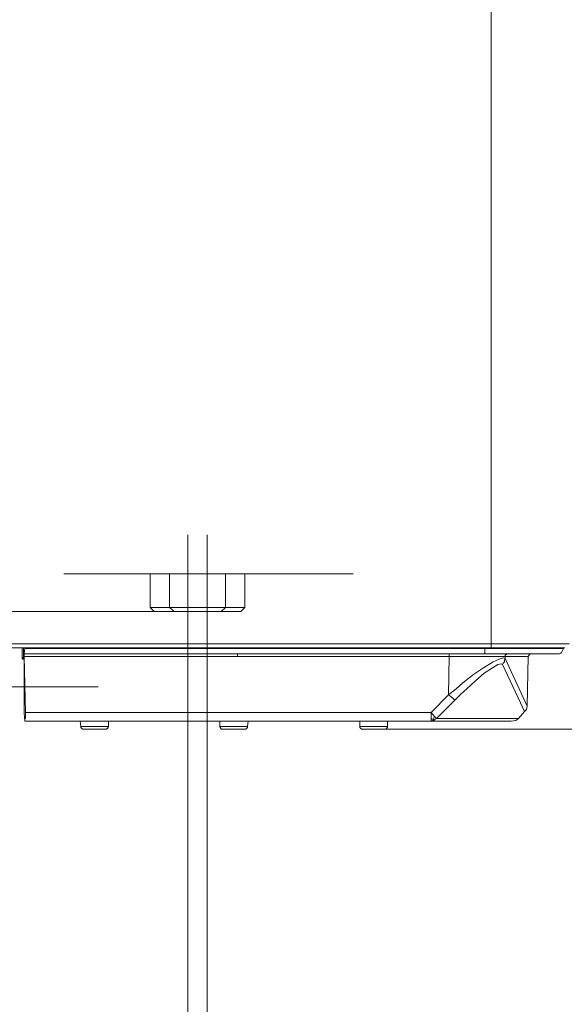
# Model space of a CAD drawing. Units: millimetres. Extents: x -43 to 113, y -46 to 44.
# Drawn here: x 20 to 32, y -25 to -4 of the extents above; entities that cross this region are included whole.
import ezdxf
from ezdxf.lldxf.tags import DXFTag

# ---------------------------------------------------------------- set-up
doc = ezdxf.new("R2010")
doc.units = ezdxf.units.MM
doc.header["$MEASUREMENT"] = 0
doc.layers.add('Livello 1', color=7, linetype='Continuous')
tags = doc.linetypes.add('New Line1', pattern=[3, 2.1, -0.9]).pattern_tags.tags
tags[6:7] = [DXFTag(74, 4), DXFTag(75, 0), DXFTag(340, '0'), DXFTag(46, 1.0), DXFTag(50, 0.0), DXFTag(44, 0.0), DXFTag(45, 0.0)]
tags[4:5] = [DXFTag(74, 4), DXFTag(75, 0), DXFTag(340, '0'), DXFTag(46, 1.0), DXFTag(50, 0.0), DXFTag(44, 0.0), DXFTag(45, 0.0)]
tags = doc.linetypes.add('New Line10', pattern=[0.2, 0.1, -0.1]).pattern_tags.tags
tags[6:7] = [DXFTag(74, 4), DXFTag(75, 0), DXFTag(340, '0'), DXFTag(46, 1.0), DXFTag(50, 0.0), DXFTag(44, 0.0), DXFTag(45, 0.0)]
tags[4:5] = [DXFTag(74, 4), DXFTag(75, 0), DXFTag(340, '0'), DXFTag(46, 1.0), DXFTag(50, 0.0), DXFTag(44, 0.0), DXFTag(45, 0.0)]
tags = doc.linetypes.add('New Line11', pattern=[0.2, 0.1, -0.1]).pattern_tags.tags
tags[6:7] = [DXFTag(74, 4), DXFTag(75, 0), DXFTag(340, '0'), DXFTag(46, 1.0), DXFTag(50, 0.0), DXFTag(44, 0.0), DXFTag(45, 0.0)]
tags[4:5] = [DXFTag(74, 4), DXFTag(75, 0), DXFTag(340, '0'), DXFTag(46, 1.0), DXFTag(50, 0.0), DXFTag(44, 0.0), DXFTag(45, 0.0)]
tags = doc.linetypes.add('New Line12', pattern=[0.2, 0.1, -0.1]).pattern_tags.tags
tags[6:7] = [DXFTag(74, 4), DXFTag(75, 0), DXFTag(340, '0'), DXFTag(46, 1.0), DXFTag(50, 0.0), DXFTag(44, 0.0), DXFTag(45, 0.0)]
tags[4:5] = [DXFTag(74, 4), DXFTag(75, 0), DXFTag(340, '0'), DXFTag(46, 1.0), DXFTag(50, 0.0), DXFTag(44, 0.0), DXFTag(45, 0.0)]
tags = doc.linetypes.add('New Line13', pattern=[2.8, 2.2, -0.3, 0.3]).pattern_tags.tags
tags[8:9] = [DXFTag(74, 4), DXFTag(75, 0), DXFTag(340, '0'), DXFTag(46, 1.0), DXFTag(50, 0.0), DXFTag(44, 0.0), DXFTag(45, 0.0)]
tags[6:7] = [DXFTag(74, 4), DXFTag(75, 0), DXFTag(340, '0'), DXFTag(46, 1.0), DXFTag(50, 0.0), DXFTag(44, 0.0), DXFTag(45, 0.0)]
tags[4:5] = [DXFTag(74, 4), DXFTag(75, 0), DXFTag(340, '0'), DXFTag(46, 1.0), DXFTag(50, 0.0), DXFTag(44, 0.0), DXFTag(45, 0.0)]
tags = doc.linetypes.add('New Line2', pattern=[0.2, 0.1, -0.1]).pattern_tags.tags
tags[6:7] = [DXFTag(74, 4), DXFTag(75, 0), DXFTag(340, '0'), DXFTag(46, 1.0), DXFTag(50, 0.0), DXFTag(44, 0.0), DXFTag(45, 0.0)]
tags[4:5] = [DXFTag(74, 4), DXFTag(75, 0), DXFTag(340, '0'), DXFTag(46, 1.0), DXFTag(50, 0.0), DXFTag(44, 0.0), DXFTag(45, 0.0)]
tags = doc.linetypes.add('New Line3', pattern=[0.2, 0.1, -0.1]).pattern_tags.tags
tags[6:7] = [DXFTag(74, 4), DXFTag(75, 0), DXFTag(340, '0'), DXFTag(46, 1.0), DXFTag(50, 0.0), DXFTag(44, 0.0), DXFTag(45, 0.0)]
tags[4:5] = [DXFTag(74, 4), DXFTag(75, 0), DXFTag(340, '0'), DXFTag(46, 1.0), DXFTag(50, 0.0), DXFTag(44, 0.0), DXFTag(45, 0.0)]
tags = doc.linetypes.add('New Line4', pattern=[0.2, 0.1, -0.1]).pattern_tags.tags
tags[6:7] = [DXFTag(74, 4), DXFTag(75, 0), DXFTag(340, '0'), DXFTag(46, 1.0), DXFTag(50, 0.0), DXFTag(44, 0.0), DXFTag(45, 0.0)]
tags[4:5] = [DXFTag(74, 4), DXFTag(75, 0), DXFTag(340, '0'), DXFTag(46, 1.0), DXFTag(50, 0.0), DXFTag(44, 0.0), DXFTag(45, 0.0)]
tags = doc.linetypes.add('New Line5', pattern=[0.2, 0.1, -0.1]).pattern_tags.tags
tags[6:7] = [DXFTag(74, 4), DXFTag(75, 0), DXFTag(340, '0'), DXFTag(46, 1.0), DXFTag(50, 0.0), DXFTag(44, 0.0), DXFTag(45, 0.0)]
tags[4:5] = [DXFTag(74, 4), DXFTag(75, 0), DXFTag(340, '0'), DXFTag(46, 1.0), DXFTag(50, 0.0), DXFTag(44, 0.0), DXFTag(45, 0.0)]
tags = doc.linetypes.add('New Line6', pattern=[1.4, 1.2, -0.1, 0.1]).pattern_tags.tags
tags[8:9] = [DXFTag(74, 4), DXFTag(75, 0), DXFTag(340, '0'), DXFTag(46, 1.0), DXFTag(50, 0.0), DXFTag(44, 0.0), DXFTag(45, 0.0)]
tags[6:7] = [DXFTag(74, 4), DXFTag(75, 0), DXFTag(340, '0'), DXFTag(46, 1.0), DXFTag(50, 0.0), DXFTag(44, 0.0), DXFTag(45, 0.0)]
tags[4:5] = [DXFTag(74, 4), DXFTag(75, 0), DXFTag(340, '0'), DXFTag(46, 1.0), DXFTag(50, 0.0), DXFTag(44, 0.0), DXFTag(45, 0.0)]
tags = doc.linetypes.add('New Line7', pattern=[2.7, 1.8, -0.3, 0.3, -0.3]).pattern_tags.tags
tags[10:11] = [DXFTag(74, 4), DXFTag(75, 0), DXFTag(340, '0'), DXFTag(46, 1.0), DXFTag(50, 0.0), DXFTag(44, 0.0), DXFTag(45, 0.0)]
tags[8:9] = [DXFTag(74, 4), DXFTag(75, 0), DXFTag(340, '0'), DXFTag(46, 1.0), DXFTag(50, 0.0), DXFTag(44, 0.0), DXFTag(45, 0.0)]
tags[6:7] = [DXFTag(74, 4), DXFTag(75, 0), DXFTag(340, '0'), DXFTag(46, 1.0), DXFTag(50, 0.0), DXFTag(44, 0.0), DXFTag(45, 0.0)]
tags[4:5] = [DXFTag(74, 4), DXFTag(75, 0), DXFTag(340, '0'), DXFTag(46, 1.0), DXFTag(50, 0.0), DXFTag(44, 0.0), DXFTag(45, 0.0)]
tags = doc.linetypes.add('New Line8', pattern=[2.8, 2.2, -0.3, 0.3]).pattern_tags.tags
tags[8:9] = [DXFTag(74, 4), DXFTag(75, 0), DXFTag(340, '0'), DXFTag(46, 1.0), DXFTag(50, 0.0), DXFTag(44, 0.0), DXFTag(45, 0.0)]
tags[6:7] = [DXFTag(74, 4), DXFTag(75, 0), DXFTag(340, '0'), DXFTag(46, 1.0), DXFTag(50, 0.0), DXFTag(44, 0.0), DXFTag(45, 0.0)]
tags[4:5] = [DXFTag(74, 4), DXFTag(75, 0), DXFTag(340, '0'), DXFTag(46, 1.0), DXFTag(50, 0.0), DXFTag(44, 0.0), DXFTag(45, 0.0)]
tags = doc.linetypes.add('New Line9', pattern=[0.2, 0.1, -0.1]).pattern_tags.tags
tags[6:7] = [DXFTag(74, 4), DXFTag(75, 0), DXFTag(340, '0'), DXFTag(46, 1.0), DXFTag(50, 0.0), DXFTag(44, 0.0), DXFTag(45, 0.0)]
tags[4:5] = [DXFTag(74, 4), DXFTag(75, 0), DXFTag(340, '0'), DXFTag(46, 1.0), DXFTag(50, 0.0), DXFTag(44, 0.0), DXFTag(45, 0.0)]

msp = doc.modelspace()

# ---------------------------------------------------------------- linework, layer by layer
at = {"layer": 'Livello 1', "lineweight": 15}
for points in [[(30.2403, 27.8715), (30.2403, 27.8715), (30.2403, -17.3284), (30.2403, -17.3284)], [(22.8203, -16.6173), (22.8203, -16.6173), (11.4315, -16.6173), (11.4315, -16.6173)], [(22.8203, -16.6173), (22.8203, -16.6173), (22.7317, -16.5285), (22.7317, -16.5285)], [(23.2647, -16.6173), (23.2647, -16.6173), (23.161, -16.5285), (23.161, -16.5285)], [(24.3013, -16.6173), (24.3013, -16.6173), (24.3902, -16.5285), (24.3902, -16.5285)], [(24.7309, -16.6173), (24.7309, -16.6173), (24.8198, -16.5285), (24.8198, -16.5285)], [(17.4149, -17.3284), (17.4149, -17.3284), (30.2403, -17.3284), (30.2403, -17.3284)], [(30.2403, -17.3284), (30.2403, -17.3284), (31.958, -17.3284), (31.958, -17.3284)], [(30.2403, -17.3284), (30.2403, -17.3284), (30.2403, -17.4169), (30.2403, -17.4169)], [(30.2403, -17.4169), (30.2403, -17.4169), (17.4149, -17.4169), (17.4149, -17.4169)], [(19.9178, -17.6392), (19.9178, -17.6392), (19.9178, -17.4169), (19.9178, -17.4169)], [(19.9622, -17.5506), (19.9622, -17.5506), (19.9767, -17.4321), (19.9767, -17.4321)], [(19.9622, -17.5506), (19.9622, -17.5506), (30.107, -17.5506), (30.107, -17.5506)], [(19.9767, -17.4321), (19.9767, -17.4321), (19.9767, -17.4169), (19.9767, -17.4169)], [(25.042, -17.4321), (25.042, -17.4321), (19.9767, -17.4321), (19.9767, -17.4321)], [(23.561, -17.3877), (23.561, -17.3877), (23.561, -32.2123), (23.561, -32.2123)], [(23.9906, -17.3877), (23.9906, -17.3877), (23.9906, -38.9361), (23.9906, -38.9361)], [(24.6569, -17.5506), (24.6569, -17.5506), (24.6569, -17.6099), (24.6569, -17.6099)], [(25.042, -17.4321), (25.042, -17.4321), (30.107, -17.4321), (30.107, -17.4321)], [(29.3219, -17.6099), (29.3219, -17.6099), (29.3219, -17.5506), (29.3219, -17.5506)], [(30.107, -17.4321), (30.107, -17.4321), (30.107, -17.4169), (30.107, -17.4169)], [(30.107, -17.5506), (30.107, -17.5506), (30.107, -17.4321), (30.107, -17.4321)], [(30.107, -17.5506), (30.107, -17.5506), (31.7062, -17.5506), (31.7062, -17.5506)], [(31.8692, -17.4169), (31.8692, -17.4169), (30.2403, -17.4169), (30.2403, -17.4169)], [(30.5955, -17.5506), (30.5955, -17.5506), (30.6103, -17.5506), (30.6103, -17.5506)], [(31.0844, -17.5651), (31.0844, -17.5651), (31.114, -17.5506), (31.114, -17.5506)], [(31.8099, -17.4321), (31.8099, -17.4321), (31.8395, -17.4321), (31.8395, -17.4321)], [(31.8395, -17.4321), (31.8395, -17.4321), (31.8395, -17.4169), (31.8395, -17.4169)], [(19.9326, -17.6688), (19.9326, -17.6688), (19.9474, -17.6688), (19.9474, -17.6688)], [(19.9326, -17.6688), (19.9326, -17.6688), (19.9474, -17.6688), (19.9474, -17.6688)], [(19.9474, -17.6392), (19.9474, -17.6392), (19.9622, -17.6392), (19.9622, -17.6392)], [(19.9622, -17.6688), (19.9622, -17.6688), (19.9474, -17.6688), (19.9474, -17.6688)], [(19.9474, -17.6688), (19.9474, -17.6688), (19.9622, -17.6688), (19.9622, -17.6688)], [(19.9622, -17.5947), (19.9622, -17.5947), (19.9622, -17.5802), (19.9622, -17.5802)], [(19.9622, -17.5947), (19.9622, -17.5947), (19.9622, -17.6099), (19.9622, -17.6099)], [(19.9622, -17.6099), (19.9622, -17.6099), (24.6569, -17.6099), (24.6569, -17.6099)], [(19.9918, -18.8391), (19.9918, -18.8391), (19.9622, -17.6099), (19.9622, -17.6099)], [(19.9622, -17.6099), (19.9622, -17.6099), (19.9622, -18.8536), (19.9622, -18.8536)], [(29.3219, -17.6099), (29.3219, -17.6099), (24.6569, -17.6099), (24.6569, -17.6099)], [(29.3219, -17.6099), (29.3219, -17.6099), (29.307, -18.4539), (29.307, -18.4539)], [(29.3219, -17.6099), (29.3219, -17.6099), (30.5511, -17.6099), (30.5511, -17.6099)], [(30.507, -17.758), (30.507, -17.758), (30.4918, -17.7873), (30.4918, -17.7873)], [(30.507, -17.6392), (30.507, -17.6392), (30.5511, -17.6543), (30.5511, -17.6543)], [(31.0547, -17.6099), (31.0547, -17.6099), (30.5511, -17.6099), (30.5511, -17.6099)], [(30.5511, -17.6099), (30.5511, -17.6099), (30.5511, -17.6543), (30.5511, -17.6543)], [(30.5511, -17.6543), (30.5511, -17.6543), (31.0399, -18.7058), (31.0399, -18.7058)], [(31.0399, -18.7058), (31.0399, -18.7058), (31.0547, -17.6099), (31.0547, -17.6099)], [(31.0844, -17.5651), (31.0844, -17.5651), (31.0547, -17.6099), (31.0547, -17.6099)], [(30.4625, -17.7725), (30.4625, -17.7725), (30.4918, -17.7873), (30.4918, -17.7873)], [(30.8918, -18.6317), (30.8918, -18.6317), (30.4918, -17.7873), (30.4918, -17.7873)], [(11.4315, -18.2762), (11.4315, -18.2762), (21.591, -18.2762), (21.591, -18.2762)], [(29.307, -18.4539), (29.307, -18.4539), (28.9222, -18.8391), (28.9222, -18.8391)], [(29.0404, -18.9721), (29.0404, -18.9721), (29.4403, -18.5724), (29.4403, -18.5724)], [(29.3959, -18.528), (29.3959, -18.528), (29.307, -18.4539), (29.307, -18.4539)], [(30.8918, -18.6317), (30.8918, -18.6317), (30.9806, -18.8239), (30.9806, -18.8239)], [(19.9622, -18.8536), (19.9622, -18.8536), (19.9767, -19.0313), (19.9767, -19.0313)], [(19.9918, -18.8832), (19.9918, -18.8832), (19.9918, -18.8391), (19.9918, -18.8391)], [(19.9918, -18.8391), (19.9918, -18.8391), (28.9222, -18.8391), (28.9222, -18.8391)], [(30.9806, -18.8239), (30.9806, -18.8239), (30.8473, -18.9721), (30.8473, -18.9721)], [(31.0251, -18.7798), (31.0251, -18.7798), (30.9806, -18.8239), (30.9806, -18.8239)], [(31.0251, -18.7798), (31.0251, -18.7798), (31.0399, -18.7058), (31.0399, -18.7058)], [(28.9222, -19.0313), (28.9222, -19.0313), (19.9767, -19.0313), (19.9767, -19.0313)], [(21.2062, -19.1499), (21.2062, -19.1499), (21.1914, -19.0313), (21.1914, -19.0313)], [(21.2062, -19.1499), (21.2062, -19.1499), (21.1914, -19.0313), (21.1914, -19.0313)], [(21.8133, -19.0313), (21.8133, -19.0313), (21.8133, -19.1499), (21.8133, -19.1499)], [(21.8133, -19.0313), (21.8133, -19.0313), (21.8133, -19.1499), (21.8133, -19.1499)], [(24.2717, -19.1499), (24.2717, -19.1499), (24.2717, -19.0313), (24.2717, -19.0313)], [(24.2717, -19.1499), (24.2717, -19.1499), (24.2717, -19.0313), (24.2717, -19.0313)], [(24.8939, -19.0313), (24.8939, -19.0313), (24.879, -19.1499), (24.879, -19.1499)], [(24.8939, -19.0313), (24.8939, -19.0313), (24.879, -19.1499), (24.879, -19.1499)], [(27.3523, -19.0313), (27.3523, -19.0313), (27.3523, -19.1499), (27.3523, -19.1499)], [(27.3523, -19.1499), (27.3523, -19.1499), (27.3523, -19.0313), (27.3523, -19.0313)], [(27.9593, -19.1499), (27.9593, -19.1499), (27.9593, -19.0313), (27.9593, -19.0313)], [(28.9222, -18.9721), (28.9222, -18.9721), (28.9222, -19.0313), (28.9222, -19.0313)], [(28.9519, -19.0169), (28.9519, -19.0169), (28.9222, -19.0313), (28.9222, -19.0313)], [(28.9222, -19.0313), (28.9222, -19.0313), (30.6844, -19.0313), (30.6844, -19.0313)], [(28.9815, -19.0169), (28.9815, -19.0169), (28.9519, -19.0169), (28.9519, -19.0169)], [(28.9815, -18.9573), (28.9815, -18.9573), (28.9663, -18.9872), (28.9663, -18.9872)], [(28.9815, -18.9573), (28.9815, -18.9573), (28.9963, -18.9276), (28.9963, -18.9276)], [(29.0108, -18.9872), (29.0108, -18.9872), (29.0404, -18.9721), (29.0404, -18.9721)], [(30.8473, -18.9721), (30.8473, -18.9721), (29.0404, -18.9721), (29.0404, -18.9721)], [(30.7881, -19.0169), (30.7881, -19.0169), (30.6844, -19.0313), (30.6844, -19.0313)], [(30.7881, -19.0169), (30.7881, -19.0169), (30.8473, -18.9721), (30.8473, -18.9721)], [(21.2062, -19.1499), (21.2062, -19.1499), (21.3692, -19.1499), (21.3692, -19.1499)], [(21.754, -19.2091), (21.754, -19.2091), (21.2651, -19.2091), (21.2651, -19.2091)], [(21.8133, -19.1499), (21.8133, -19.1499), (21.3692, -19.1499), (21.3692, -19.1499)], [(21.754, -19.2091), (21.754, -19.2091), (21.7688, -19.2091), (21.7688, -19.2091)], [(21.7688, -19.2091), (21.7688, -19.2091), (21.7836, -19.2091), (21.7836, -19.2091)], [(24.2865, -19.1499), (24.2865, -19.1499), (24.2717, -19.1499), (24.2717, -19.1499)], [(24.2865, -19.1499), (24.2865, -19.1499), (24.4346, -19.1499), (24.4346, -19.1499)], [(24.3161, -19.2091), (24.3161, -19.2091), (24.3013, -19.2091), (24.3013, -19.2091)], [(24.3309, -19.2091), (24.3309, -19.2091), (24.3161, -19.2091), (24.3161, -19.2091)], [(24.3309, -19.2091), (24.3309, -19.2091), (24.8198, -19.2091), (24.8198, -19.2091)], [(24.879, -19.1499), (24.879, -19.1499), (24.4346, -19.1499), (24.4346, -19.1499)], [(24.8346, -19.2091), (24.8346, -19.2091), (24.8198, -19.2091), (24.8198, -19.2091)], [(27.3523, -19.1499), (27.3523, -19.1499), (27.9593, -19.1499), (27.9593, -19.1499)], [(27.3967, -19.2091), (27.3967, -19.2091), (27.4115, -19.2091), (27.4115, -19.2091)], [(27.9001, -19.2091), (27.9001, -19.2091), (27.4115, -19.2091), (27.4115, -19.2091)], [(27.9001, -19.2091), (27.9001, -19.2091), (41.7328, -19.2091), (41.7328, -19.2091)], [(27.9001, -19.2091), (27.9001, -19.2091), (37.5415, -19.2091), (37.5415, -19.2091)], [(27.9149, -19.2091), (27.9149, -19.2091), (27.9001, -19.2091), (27.9001, -19.2091)], [(27.9297, -19.2091), (27.9297, -19.2091), (27.9149, -19.2091), (27.9149, -19.2091)]]:
    msp.add_open_spline(points, degree=3, dxfattribs=at)
at = {"layer": 'Livello 1', "linetype": 'New Line13', "lineweight": 15}
msp.add_open_spline([(23.561, -16.5285), (23.561, -16.5285), (23.561, -14.9289), (23.561, -14.9289)], degree=3, dxfattribs=at)
at = {"layer": 'Livello 1', "linetype": 'New Line8', "lineweight": 15}
msp.add_open_spline([(23.9906, -17.3877), (23.9906, -17.3877), (23.9906, -14.9289), (23.9906, -14.9289)], degree=3, dxfattribs=at)
at = {"layer": 'Livello 1', "linetype": 'New Line1', "lineweight": 15}
msp.add_open_spline([(20.8359, -15.7881), (20.8359, -15.7881), (27.2042, -15.7881), (27.2042, -15.7881)], degree=3, dxfattribs=at)
at = {"layer": 'Livello 1', "linetype": 'New Line4', "lineweight": 15}
msp.add_open_spline([(22.7317, -16.5285), (22.7317, -16.5285), (22.7317, -15.7881), (22.7317, -15.7881)], degree=3, dxfattribs=at)
at = {"layer": 'Livello 1', "linetype": 'New Line10', "lineweight": 15}
msp.add_open_spline([(23.161, -16.5285), (23.161, -16.5285), (23.161, -15.7881), (23.161, -15.7881)], degree=3, dxfattribs=at)
at = {"layer": 'Livello 1', "linetype": 'New Line5', "lineweight": 15}
msp.add_open_spline([(24.3902, -15.7881), (24.3902, -15.7881), (24.3902, -16.5285), (24.3902, -16.5285)], degree=3, dxfattribs=at)
at = {"layer": 'Livello 1', "linetype": 'New Line9', "lineweight": 15}
msp.add_open_spline([(24.8198, -15.7881), (24.8198, -15.7881), (24.8198, -16.5285), (24.8198, -16.5285)], degree=3, dxfattribs=at)
at = {"layer": 'Livello 1', "linetype": 'New Line2', "lineweight": 15}
msp.add_open_spline([(22.7317, -16.5285), (22.7317, -16.5285), (23.561, -16.5285), (23.561, -16.5285)], degree=3, dxfattribs=at)
at = {"layer": 'Livello 1', "linetype": 'New Line3', "lineweight": 15}
msp.add_open_spline([(23.561, -16.6173), (23.561, -16.6173), (22.8203, -16.6173), (22.8203, -16.6173)], degree=3, dxfattribs=at)
at = {"layer": 'Livello 1', "linetype": 'New Line6', "lineweight": 15}
msp.add_open_spline([(23.561, -16.5285), (23.561, -16.5285), (23.561, -17.3877), (23.561, -17.3877)], degree=3, dxfattribs=at)
at = {"layer": 'Livello 1', "linetype": 'New Line12', "lineweight": 15}
msp.add_open_spline([(24.8198, -16.5285), (24.8198, -16.5285), (23.561, -16.5285), (23.561, -16.5285)], degree=3, dxfattribs=at)
at = {"layer": 'Livello 1', "linetype": 'New Line11', "lineweight": 15}
msp.add_open_spline([(23.561, -16.6173), (23.561, -16.6173), (24.7309, -16.6173), (24.7309, -16.6173)], degree=3, dxfattribs=at)
at = {"layer": 'Livello 1', "lineweight": 15}
for points, knots in [([(19.9474, -17.4169), (19.9474, -17.4169), (19.9474, -17.6392), (19.9474, -17.6392), (19.9474, -17.6392), (19.9474, -17.6392), (19.9178, -17.6392), (19.9178, -17.6392)], [0, 0, 0, 0, 0.5, 0.5, 0.5, 0.5, 1, 1, 1, 1]), ([(19.9622, -17.5506), (19.9622, -17.5506), (19.9622, -17.5651), (19.9622, -17.5651), (19.9622, -17.5651), (19.9622, -17.5651), (19.9622, -17.5802), (19.9622, -17.5802)], [0, 0, 0, 0, 0.5, 0.5, 0.5, 0.5, 1, 1, 1, 1]), ([(31.8099, -17.4321), (31.8099, -17.4321), (31.7507, -17.4321), (31.7507, -17.4321), (31.7507, -17.4321), (31.7507, -17.4321), (30.107, -17.4321), (30.107, -17.4321)], [0, 0, 0, 0, 0.5, 0.5, 0.5, 0.5, 1, 1, 1, 1]), ([(30.5955, -17.5506), (30.5955, -17.5506), (30.5807, -17.5651), (30.5807, -17.5651), (30.5807, -17.5651), (30.5807, -17.5651), (30.5659, -17.5651), (30.5659, -17.5651), (30.5659, -17.5651), (30.5659, -17.5651), (30.5511, -17.5802), (30.5511, -17.5802), (30.5511, -17.5802), (30.5511, -17.5802), (30.5511, -17.5947), (30.5511, -17.5947), (30.5511, -17.5947), (30.5511, -17.5947), (30.5511, -17.6099), (30.5511, -17.6099)], [0, 0, 0, 0, 0.2, 0.2, 0.2, 0.2, 0.4, 0.4, 0.4, 0.4, 0.6, 0.6, 0.6, 0.6, 0.8, 0.8, 0.8, 0.8, 1, 1, 1, 1]), ([(31.7062, -17.5506), (31.7062, -17.5506), (31.7507, -17.5506), (31.7507, -17.5506), (31.7507, -17.5506), (31.7507, -17.5506), (31.7803, -17.5358), (31.7803, -17.5358), (31.7803, -17.5358), (31.7803, -17.5358), (31.7954, -17.521), (31.7954, -17.521), (31.7954, -17.521), (31.7954, -17.521), (31.8099, -17.491), (31.8099, -17.491), (31.8099, -17.491), (31.8099, -17.491), (31.8247, -17.4617), (31.8247, -17.4617), (31.8247, -17.4617), (31.8247, -17.4617), (31.8395, -17.4321), (31.8395, -17.4321)], [0, 0, 0, 0, 0.1666667, 0.1666667, 0.1666667, 0.1666667, 0.3333333, 0.3333333, 0.3333333, 0.3333333, 0.5, 0.5, 0.5, 0.5, 0.6666667, 0.6666667, 0.6666667, 0.6666667, 0.8333333, 0.8333333, 0.8333333, 0.8333333, 1, 1, 1, 1]), ([(19.9326, -17.6688), (19.9326, -17.6688), (19.9178, -17.6543), (19.9178, -17.6543), (19.9178, -17.6543), (19.9178, -17.6543), (19.9178, -17.6392), (19.9178, -17.6392)], [0, 0, 0, 0, 0.5, 0.5, 0.5, 0.5, 1, 1, 1, 1]), ([(19.9474, -17.6392), (19.9474, -17.6392), (19.9474, -17.6543), (19.9474, -17.6543), (19.9474, -17.6543), (19.9474, -17.6543), (19.9474, -17.6688), (19.9474, -17.6688)], [0, 0, 0, 0, 0.5, 0.5, 0.5, 0.5, 1, 1, 1, 1]), ([(30.507, -17.6392), (30.507, -17.6392), (30.4177, -17.6688), (30.4177, -17.6688), (30.4177, -17.6688), (30.4177, -17.6688), (30.2848, -17.7284), (30.2848, -17.7284), (30.2848, -17.7284), (30.2848, -17.7284), (30.0774, -17.8614), (30.0774, -17.8614), (30.0774, -17.8614), (30.0774, -17.8614), (29.8551, -18.0095), (29.8551, -18.0095), (29.8551, -18.0095), (29.8551, -18.0095), (29.6181, -18.1873), (29.6181, -18.1873), (29.6181, -18.1873), (29.6181, -18.1873), (29.47, -18.3206), (29.47, -18.3206), (29.47, -18.3206), (29.47, -18.3206), (29.307, -18.4539), (29.307, -18.4539)], [0, 0, 0, 0, 0.1428571, 0.1428571, 0.1428571, 0.1428571, 0.2857143, 0.2857143, 0.2857143, 0.2857143, 0.4285714, 0.4285714, 0.4285714, 0.4285714, 0.5714286, 0.5714286, 0.5714286, 0.5714286, 0.7142857, 0.7142857, 0.7142857, 0.7142857, 0.8571429, 0.8571429, 0.8571429, 0.8571429, 1, 1, 1, 1]), ([(30.507, -17.758), (30.507, -17.758), (30.5366, -17.7284), (30.5366, -17.7284), (30.5366, -17.7284), (30.5366, -17.7284), (30.5366, -17.6984), (30.5366, -17.6984), (30.5366, -17.6984), (30.5366, -17.6984), (30.5511, -17.6543), (30.5511, -17.6543)], [0, 0, 0, 0, 0.3333333, 0.3333333, 0.3333333, 0.3333333, 0.6666667, 0.6666667, 0.6666667, 0.6666667, 1, 1, 1, 1]), ([(30.4625, -17.7725), (30.4625, -17.7725), (30.3884, -17.7873), (30.3884, -17.7873), (30.3884, -17.7873), (30.3884, -17.7873), (30.2696, -17.8614), (30.2696, -17.8614), (30.2696, -17.8614), (30.2696, -17.8614), (30.0922, -17.9799), (30.0922, -17.9799), (30.0922, -17.9799), (30.0922, -17.9799), (29.8996, -18.1429), (29.8996, -18.1429), (29.8996, -18.1429), (29.8996, -18.1429), (29.707, -18.3206), (29.707, -18.3206), (29.707, -18.3206), (29.707, -18.3206), (29.5737, -18.4391), (29.5737, -18.4391), (29.5737, -18.4391), (29.5737, -18.4391), (29.4403, -18.5724), (29.4403, -18.5724)], [0, 0, 0, 0, 0.1428571, 0.1428571, 0.1428571, 0.1428571, 0.2857143, 0.2857143, 0.2857143, 0.2857143, 0.4285714, 0.4285714, 0.4285714, 0.4285714, 0.5714286, 0.5714286, 0.5714286, 0.5714286, 0.7142857, 0.7142857, 0.7142857, 0.7142857, 0.8571429, 0.8571429, 0.8571429, 0.8571429, 1, 1, 1, 1]), ([(29.3959, -18.528), (29.3959, -18.528), (29.4255, -18.5576), (29.4255, -18.5576), (29.4255, -18.5576), (29.4255, -18.5576), (29.4403, -18.5724), (29.4403, -18.5724)], [0, 0, 0, 0, 0.5, 0.5, 0.5, 0.5, 1, 1, 1, 1]), ([(28.9963, -18.9276), (28.9963, -18.9276), (28.9222, -18.8391), (28.9222, -18.8391), (28.9222, -18.8391), (28.9222, -18.8391), (28.9222, -18.9721), (28.9222, -18.9721), (28.9222, -18.9721), (28.9222, -18.9721), (28.9367, -18.9872), (28.9367, -18.9872), (28.9367, -18.9872), (28.9367, -18.9872), (28.9663, -18.9872), (28.9663, -18.9872)], [0, 0, 0, 0, 0.25, 0.25, 0.25, 0.25, 0.5, 0.5, 0.5, 0.5, 0.75, 0.75, 0.75, 0.75, 1, 1, 1, 1]), ([(19.9918, -18.8832), (19.9918, -18.8832), (19.9918, -18.9132), (19.9918, -18.9132), (19.9918, -18.9132), (19.9918, -18.9132), (19.9918, -18.9573), (19.9918, -18.9573), (19.9918, -18.9573), (19.9918, -18.9573), (19.9767, -18.9721), (19.9767, -18.9721), (19.9767, -18.9721), (19.9767, -18.9721), (19.9767, -19.0017), (19.9767, -19.0017), (19.9767, -19.0017), (19.9767, -19.0017), (19.9767, -19.0169), (19.9767, -19.0169), (19.9767, -19.0169), (19.9767, -19.0169), (19.9767, -19.0313), (19.9767, -19.0313)], [0, 0, 0, 0, 0.1666667, 0.1666667, 0.1666667, 0.1666667, 0.3333333, 0.3333333, 0.3333333, 0.3333333, 0.5, 0.5, 0.5, 0.5, 0.6666667, 0.6666667, 0.6666667, 0.6666667, 0.8333333, 0.8333333, 0.8333333, 0.8333333, 1, 1, 1, 1]), ([(27.9001, -19.2091), (27.9001, -19.2091), (27.9149, -19.2091), (27.9149, -19.2091), (27.9149, -19.2091), (27.9149, -19.2091), (27.9297, -19.2091), (27.9297, -19.2091), (27.9297, -19.2091), (27.9297, -19.2091), (27.9297, -19.1943), (27.9297, -19.1943), (27.9297, -19.1943), (27.9297, -19.1943), (27.9449, -19.1943), (27.9449, -19.1943), (27.9449, -19.1943), (27.9449, -19.1943), (27.9449, -19.1795), (27.9449, -19.1795), (27.9449, -19.1795), (27.9449, -19.1795), (27.9593, -19.1646), (27.9593, -19.1646), (27.9593, -19.1646), (27.9593, -19.1646), (27.9593, -19.1499), (27.9593, -19.1499), (27.9593, -19.1499), (27.9593, -19.1499), (27.9593, -19.0313), (27.9593, -19.0313)], [0, 0, 0, 0, 0.125, 0.125, 0.125, 0.125, 0.25, 0.25, 0.25, 0.25, 0.375, 0.375, 0.375, 0.375, 0.5, 0.5, 0.5, 0.5, 0.625, 0.625, 0.625, 0.625, 0.75, 0.75, 0.75, 0.75, 0.875, 0.875, 0.875, 0.875, 1, 1, 1, 1]), ([(29.0108, -18.9872), (29.0108, -18.9872), (28.9815, -19.0169), (28.9815, -19.0169), (28.9815, -19.0169), (28.9815, -19.0169), (28.9815, -19.0017), (28.9815, -19.0017), (28.9815, -19.0017), (28.9815, -19.0017), (28.9663, -18.9872), (28.9663, -18.9872)], [0, 0, 0, 0, 0.3333333, 0.3333333, 0.3333333, 0.3333333, 0.6666667, 0.6666667, 0.6666667, 0.6666667, 1, 1, 1, 1]), ([(28.9963, -18.9276), (28.9963, -18.9276), (29.0259, -18.9573), (29.0259, -18.9573), (29.0259, -18.9573), (29.0259, -18.9573), (29.0404, -18.9721), (29.0404, -18.9721)], [0, 0, 0, 0, 0.5, 0.5, 0.5, 0.5, 1, 1, 1, 1]), ([(21.2651, -19.2091), (21.2651, -19.2091), (21.2507, -19.2091), (21.2507, -19.2091), (21.2507, -19.2091), (21.2507, -19.2091), (21.2355, -19.2091), (21.2355, -19.2091), (21.2355, -19.2091), (21.2355, -19.2091), (21.2355, -19.1943), (21.2355, -19.1943), (21.2355, -19.1943), (21.2355, -19.1943), (21.2211, -19.1943), (21.2211, -19.1943), (21.2211, -19.1943), (21.2211, -19.1943), (21.2211, -19.1795), (21.2211, -19.1795), (21.2211, -19.1795), (21.2211, -19.1795), (21.2062, -19.1795), (21.2062, -19.1795), (21.2062, -19.1795), (21.2062, -19.1795), (21.2062, -19.1646), (21.2062, -19.1646), (21.2062, -19.1646), (21.2062, -19.1646), (21.2062, -19.1499), (21.2062, -19.1499)], [0, 0, 0, 0, 0.125, 0.125, 0.125, 0.125, 0.25, 0.25, 0.25, 0.25, 0.375, 0.375, 0.375, 0.375, 0.5, 0.5, 0.5, 0.5, 0.625, 0.625, 0.625, 0.625, 0.75, 0.75, 0.75, 0.75, 0.875, 0.875, 0.875, 0.875, 1, 1, 1, 1]), ([(21.754, -19.2091), (21.754, -19.2091), (21.7688, -19.2091), (21.7688, -19.2091), (21.7688, -19.2091), (21.7688, -19.2091), (21.7836, -19.2091), (21.7836, -19.2091), (21.7836, -19.2091), (21.7836, -19.2091), (21.7836, -19.1943), (21.7836, -19.1943), (21.7836, -19.1943), (21.7836, -19.1943), (21.7984, -19.1943), (21.7984, -19.1943), (21.7984, -19.1943), (21.7984, -19.1943), (21.7984, -19.1795), (21.7984, -19.1795), (21.7984, -19.1795), (21.7984, -19.1795), (21.7984, -19.1646), (21.7984, -19.1646), (21.7984, -19.1646), (21.7984, -19.1646), (21.8133, -19.1646), (21.8133, -19.1646), (21.8133, -19.1646), (21.8133, -19.1646), (21.8133, -19.1499), (21.8133, -19.1499)], [0, 0, 0, 0, 0.125, 0.125, 0.125, 0.125, 0.25, 0.25, 0.25, 0.25, 0.375, 0.375, 0.375, 0.375, 0.5, 0.5, 0.5, 0.5, 0.625, 0.625, 0.625, 0.625, 0.75, 0.75, 0.75, 0.75, 0.875, 0.875, 0.875, 0.875, 1, 1, 1, 1]), ([(24.2865, -19.1499), (24.2865, -19.1499), (24.2717, -19.1499), (24.2717, -19.1499), (24.2717, -19.1499), (24.2717, -19.1499), (24.2865, -19.1499), (24.2865, -19.1499)], [0, 0, 0, 0, 0.5, 0.5, 0.5, 0.5, 1, 1, 1, 1]), ([(24.3309, -19.2091), (24.3309, -19.2091), (24.3161, -19.2091), (24.3161, -19.2091), (24.3161, -19.2091), (24.3161, -19.2091), (24.3013, -19.2091), (24.3013, -19.2091), (24.3013, -19.2091), (24.3013, -19.2091), (24.3013, -19.1943), (24.3013, -19.1943), (24.3013, -19.1943), (24.3013, -19.1943), (24.2865, -19.1943), (24.2865, -19.1943), (24.2865, -19.1943), (24.2865, -19.1943), (24.2865, -19.1795), (24.2865, -19.1795), (24.2865, -19.1795), (24.2865, -19.1795), (24.2865, -19.1646), (24.2865, -19.1646), (24.2865, -19.1646), (24.2865, -19.1646), (24.2717, -19.1646), (24.2717, -19.1646), (24.2717, -19.1646), (24.2717, -19.1646), (24.2717, -19.1499), (24.2717, -19.1499)], [0, 0, 0, 0, 0.125, 0.125, 0.125, 0.125, 0.25, 0.25, 0.25, 0.25, 0.375, 0.375, 0.375, 0.375, 0.5, 0.5, 0.5, 0.5, 0.625, 0.625, 0.625, 0.625, 0.75, 0.75, 0.75, 0.75, 0.875, 0.875, 0.875, 0.875, 1, 1, 1, 1]), ([(24.879, -19.1499), (24.879, -19.1499), (24.879, -19.1646), (24.879, -19.1646), (24.879, -19.1646), (24.879, -19.1646), (24.879, -19.1795), (24.879, -19.1795), (24.879, -19.1795), (24.879, -19.1795), (24.8642, -19.1795), (24.8642, -19.1795), (24.8642, -19.1795), (24.8642, -19.1795), (24.8642, -19.1943), (24.8642, -19.1943), (24.8642, -19.1943), (24.8642, -19.1943), (24.8494, -19.1943), (24.8494, -19.1943), (24.8494, -19.1943), (24.8494, -19.1943), (24.8494, -19.2091), (24.8494, -19.2091), (24.8494, -19.2091), (24.8494, -19.2091), (24.8346, -19.2091), (24.8346, -19.2091), (24.8346, -19.2091), (24.8346, -19.2091), (24.8198, -19.2091), (24.8198, -19.2091)], [0, 0, 0, 0, 0.125, 0.125, 0.125, 0.125, 0.25, 0.25, 0.25, 0.25, 0.375, 0.375, 0.375, 0.375, 0.5, 0.5, 0.5, 0.5, 0.625, 0.625, 0.625, 0.625, 0.75, 0.75, 0.75, 0.75, 0.875, 0.875, 0.875, 0.875, 1, 1, 1, 1]), ([(27.4115, -19.2091), (27.4115, -19.2091), (27.3967, -19.2091), (27.3967, -19.2091), (27.3967, -19.2091), (27.3967, -19.2091), (27.3819, -19.2091), (27.3819, -19.2091), (27.3819, -19.2091), (27.3819, -19.2091), (27.3819, -19.1943), (27.3819, -19.1943), (27.3819, -19.1943), (27.3819, -19.1943), (27.3671, -19.1943), (27.3671, -19.1943), (27.3671, -19.1943), (27.3671, -19.1943), (27.3671, -19.1795), (27.3671, -19.1795), (27.3671, -19.1795), (27.3671, -19.1795), (27.3523, -19.1795), (27.3523, -19.1795), (27.3523, -19.1795), (27.3523, -19.1795), (27.3523, -19.1646), (27.3523, -19.1646), (27.3523, -19.1646), (27.3523, -19.1646), (27.3523, -19.1499), (27.3523, -19.1499)], [0, 0, 0, 0, 0.125, 0.125, 0.125, 0.125, 0.25, 0.25, 0.25, 0.25, 0.375, 0.375, 0.375, 0.375, 0.5, 0.5, 0.5, 0.5, 0.625, 0.625, 0.625, 0.625, 0.75, 0.75, 0.75, 0.75, 0.875, 0.875, 0.875, 0.875, 1, 1, 1, 1])]:
    msp.add_open_spline(points, degree=3, knots=knots, dxfattribs=at)
at = {"layer": 'Livello 1', "linetype": 'New Line7', "lineweight": 15}
msp.add_open_spline([(21.591, -18.2762), (21.591, -18.2762), (13.6084, -18.2762), (13.6084, -18.2762)], degree=3, dxfattribs=at)

doc.saveas('drawing.dxf')
